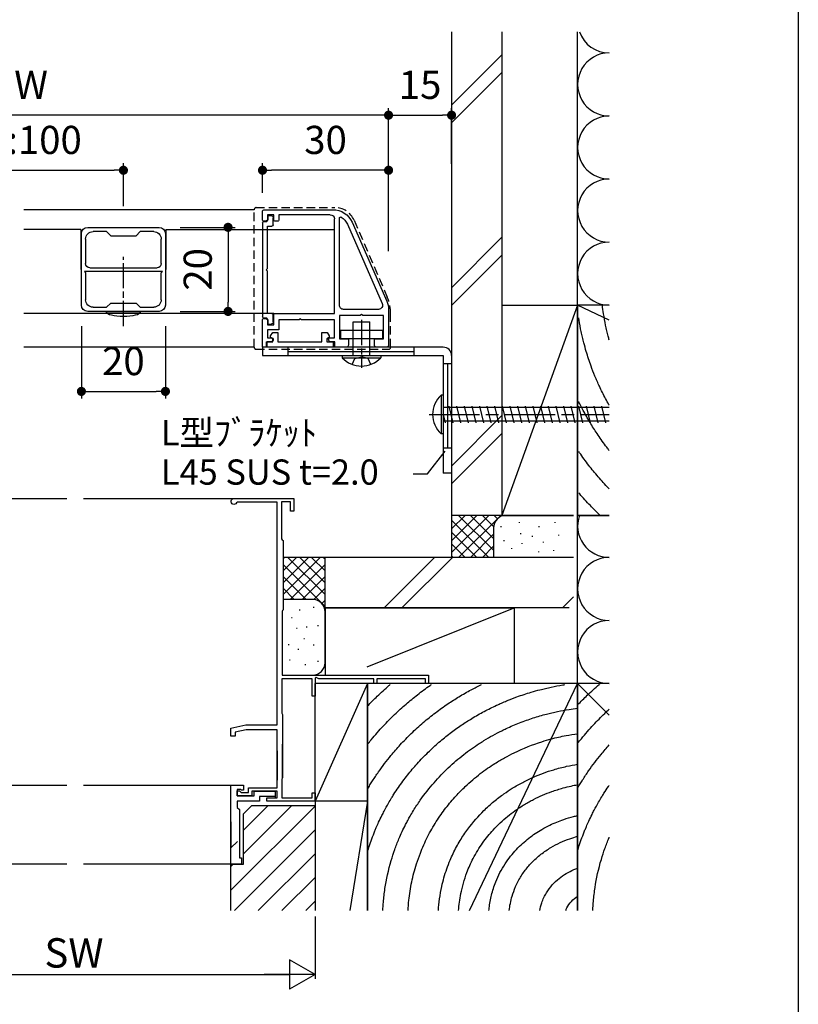
# Model space of a CAD drawing. Units: millimetres. Extents: x 0 to 2720, y 0 to 891.
# Drawn here: x 2535 to 2720, y 413 to 647 of the extents above; entities that cross this region are included whole.
import ezdxf

# ---------------------------------------------------------------- set-up
doc = ezdxf.new("R2010")
doc.units = ezdxf.units.MM
doc.header["$PDMODE"] = 34
doc.header["$PDSIZE"] = -3
for name, pattern in [('ACISOTGL', [3, 2, -1]), ('AM_ISO08W050', [18, 12, -1.5, 3, -1.5]), ('AM_ISO08W050x2', [9, 6, -0.75, 1.5, -0.75])]:
    doc.linetypes.add(name, pattern=pattern)
doc.layers.get('0').update_dxf_attribs({"linetype": 'CONTINUOUS'})
doc.layers.get('Defpoints').update_dxf_attribs({"linetype": 'CONTINUOUS'})
for name, color, linetype in [('5C', 7, 'CONTINUOUS'), ('HIDDEN(中)', 8, 'ACISOTGL'), ('寸法', 143, 'CONTINUOUS'), ('枠', 7, 'CONTINUOUS'), ('細線', 8, 'CONTINUOUS')]:
    doc.layers.add(name, color=color, linetype=linetype)
doc.layers.add('AM_7', color=4, linetype='AM_ISO08W050', lineweight=25)
doc.styles.add('ｺﾞｼｯｸ', font='txt')
doc.dimstyles.new('1：2.5 size6.7', dxfattribs={"dimtxt": 6.7, "dimasz": 2.17, "dimexe": 1.7, "dimexo": 5, "dimgap": 3, "dimtad": 3, "dimdsep": 46, "dimtxsty": 'ｺﾞｼｯｸ', "dimblk": 'DOT', "dimcen": 0, "dimclrd": 143, "dimclre": 143, "dimclrt": 7, "dimadec": 1, "dimazin": 2, "dimtp": 0.1, "dimtm": 0.1, "dimtfac": 0.71, "dimtmove": 0, "dimatfit": 3, "dimldrblk": 'OPEN30', "dimfxl": 0, "dimlwd": -1, "dimlwe": -1, "dimarcsym": 0})

# ---------------------------------------------------------------- blocks, each defined once
blk = doc.blocks.new('_DOT')
at = {"color": 0, "linetype": 'ByBlock'}
blk.add_line((-0.5, 0), (-1, 0), dxfattribs=at)
at = {"color": 0, "linetype": 'ByBlock', "const_width": 0.5}
blk.add_lwpolyline([(-0.25, 0, 1), (0.25, 0, 1)], format="xyb", close=True, dxfattribs=at)
blk = doc.blocks.new('*D129')
at = {"layer": 'Defpoints', "color": 0}
for p in [(2444.91, 624.76), (2444.91, 590.77, 0), (2622.48, 587.44)]:
    blk.add_point(p, dxfattribs=at)
at = {"layer": '寸法', "color": 143}
for p, q in [((2444.91, 595.77), (2444.91, 626.46)), ((2622.48, 592.44), (2622.48, 626.46)), ((2620.31, 624.76), (2447.08, 624.76))]:
    blk.add_line(p, q, dxfattribs=at)
at = {"layer": '寸法', "color": 143, "xscale": 2.169999999999999, "yscale": 2.169999999999999, "zscale": 2.169999999999999, "rotation": 180}
blk.add_blockref('_DOT', (2444.91, 624.76), dxfattribs=at)
at = {"layer": '寸法', "color": 143, "xscale": 2.169999999999999, "yscale": 2.169999999999999, "zscale": 2.169999999999999}
blk.add_blockref('_DOT', (2622.48, 624.76), dxfattribs=at)
at = {"layer": '寸法', "color": 7, "insert": (2533.69, 631.11), "char_height": 6.7, "attachment_point": 5, "style": 'ｺﾞｼｯｸ'}
blk.add_mtext('MW', dxfattribs=at)
blk = doc.blocks.new('_Open30')
at = {"layer": '5C', "color": 0, "lineweight": -2}
for p, q in [((-1, 0.27), (0, 0)), ((0, 0), (-1, -0.27)), ((0, 0), (-1, 0))]:
    blk.add_line(p, q, dxfattribs=at)
blk = doc.blocks.new('*D130')
at = {"layer": 'Defpoints', "color": 0}
for p in [(2592.48, 611.66), (2592.48, 601.28), (2622.48, 587.44)]:
    blk.add_point(p, dxfattribs=at)
at = {"layer": '寸法', "color": 143}
for p, q in [((2592.48, 606.28), (2592.48, 613.36)), ((2620.31, 611.66), (2594.65, 611.66)), ((2622.48, 592.44), (2622.48, 613.36))]:
    blk.add_line(p, q, dxfattribs=at)
at = {"layer": '寸法', "color": 143, "xscale": 2.169999999999999, "yscale": 2.169999999999999, "zscale": 2.169999999999999, "rotation": 180}
blk.add_blockref('_DOT', (2592.48, 611.66), dxfattribs=at)
at = {"layer": '寸法', "color": 143, "xscale": 2.169999999999999, "yscale": 2.169999999999999, "zscale": 2.169999999999999}
blk.add_blockref('_DOT', (2622.48, 611.66), dxfattribs=at)
at = {"layer": '寸法', "color": 7, "insert": (2607.48, 618.01), "char_height": 6.7, "attachment_point": 5, "style": 'ｺﾞｼｯｸ'}
blk.add_mtext('30', dxfattribs=at)
blk = doc.blocks.new('TN枠')
for p, q in [((16.6, 24.7), (0.36, 24.7)), ((1, 23.5), (13.2, 23.5)), ((13.2, 23.5), (13.2, 22.2)), ((14.4, 22.2), (14.4, 23.5)), ((14.4, 23.5), (15.9, 23.5)), ((15.9, 23.5), (15.9, 22.5)), ((17.1, 22.2), (17.1, 24.2)), ((-4.21, 21.72), (-12.48, 2.96)), ((0, 0), (0, 22.5)), ((13.4, 22), (14.2, 22)), ((16.4, 22), (16.9, 22)), ((-12.9, 0.95), (-12.9, -7.5)), ((-12.9, 0.95), (-12.9, -7.5)), ((14.4, 0), (0, 0)), ((-11.7, -6), (-11.7, -0.5)), ((-11.7, -0.5), (-6.75, -0.5)), ((-6.75, -0.5), (-6.45, -0.2)), ((-6.45, -0.2), (-6.15, -0.5)), ((-6.15, -0.5), (-1.2, -0.5)), ((-1.2, -0.5), (-1.2, -6)), ((0, -5.75), (0, -1.5)), ((0, -1.5), (7.8, -1.5)), ((7.8, -1.5), (8.1, -1.2)), ((8.1, -1.2), (8.4, -1.5)), ((8.4, -1.5), (13.2, -1.5)), ((13.2, -1.5), (13.2, -3.9)), ((14.4, -2.7), (14.4, 0)), ((15.9, -1.7), (15.9, -2.7)), ((16.9, -1.2), (16.4, -1.2)), ((17.1, -7.2), (17.1, -1.4)), ((13.2, -3.9), (15.9, -3.9)), ((15.9, -2.7), (14.4, -2.7)), ((15.9, -3.9), (15.9, -5.75)), ((-9.55, -6), (-11.7, -6)), ((-9.55, -7.5), (-9.55, -6)), ((-1.2, -6), (-3.35, -6)), ((-3.35, -6), (-3.35, -7.5)), ((-0.15, -8), (-0.15, -6.7)), ((-0.15, -6.7), (0.85, -6.7)), ((1.05, -5.75), (0, -5.75)), ((1.35, -6.05), (1.35, -6.2)), ((14.55, -6.05), (14.55, -6.2)), ((14.55, -6.2), (14.55, -6.2)), ((15.9, -5.75), (14.85, -5.75)), ((15.05, -6.7), (16.05, -6.7)), ((16.05, -6.7), (16.05, -8)), ((-12.4, -8), (-10.05, -8)), ((-2.85, -8), (-0.15, -8)), ((16.05, -8), (17.1, -8)), ((17.1, -8), (17.1, -7.2))]:
    blk.add_line(p, q)
blk.add_lwpolyline([(-3.12, 21.23), (-11.41, 2.4, 0.541684), (-10.5, 1), (-2.2, 1, 0.414214), (-1.2, 2), (-1.2, 22.66, 0.589761), (-1.66, 22.92, 0.149912)], format="xyb", close=True)
for centre, radius, start, end in [((0.36, 19.7), 5, 90, 156.2251), ((1, 22.5), 1, 90, 180), ((16.6, 24.2), 0.5, 360, 90), ((13.4, 22.2), 0.2, 180, 270), ((14.2, 22.2), 0.2, 270, 0), ((16.4, 22.5), 0.5, 180, 270), ((16.9, 22.2), 0.2, 270, 360), ((-7.9, 0.95), 5, 156.2251, 180), ((16.4, -1.7), 0.5, 90, 180), ((16.9, -1.4), 0.2, 0, 90), ((0.85, -6.2), 0.5, 270, 0), ((1.05, -6.05), 0.3, 0, 90), ((14.85, -6.05), 0.3, 90, 180), ((15.05, -6.2), 0.5, 180, 270), ((-12.4, -7.5), 0.5, 180, 270), ((-10.05, -7.5), 0.5, 270, 0), ((-2.85, -7.5), 0.5, 180, 270)]:
    blk.add_arc(centre, radius, start, end)
blk = doc.blocks.new('TN枠Sカバー')
for p, q in [((-12.4, 2.55), (-10.7, 2.55)), ((10.7, 2.55), (12.4, 2.55)), ((-12.9, 1.25), (-12.9, 2.05)), ((-11.9, 1.25), (-12.9, 1.25)), ((-11.4, 0.2), (-11.4, 0.75)), ((11.2, 0), (-11.2, 0)), ((-10.4, 2.25), (-10.4, 1.2)), ((-10.4, 1.2), (-0.3, 1.2)), ((-0.3, 1.2), (0, 0.9)), ((0, 0.9), (0.3, 1.2)), ((0.3, 1.2), (10.4, 1.2)), ((10.4, 1.2), (10.4, 2.25)), ((11.4, 0.75), (11.4, 0.2)), ((12.9, 1.25), (11.9, 1.25)), ((12.9, 1.4), (12.9, 2.05)), ((12.9, 2.05), (12.9, 1.25))]:
    blk.add_line(p, q)
for centre, radius, start, end in [((-12.4, 2.05), 0.5, 90, 180), ((-10.7, 2.25), 0.3, 0, 90), ((10.7, 2.25), 0.3, 90, 180), ((12.4, 2.05), 0.5, 360, 90), ((-11.9, 0.75), 0.5, 0, 90), ((-11.2, 0.2), 0.2, 180, 270), ((11.2, 0.2), 0.2, 270, 0), ((11.9, 0.75), 0.5, 90, 180)]:
    blk.add_arc(centre, radius, start, end)
blk = doc.blocks.new('TN枠Pカバー')
blk.add_lwpolyline([(6.4, 1.3), (6.4, 1.99), (6.85, 2.25, 0.414214), (6.96, 2.66), (6.47, 3.5), (5.21, 3.5), (5.21, 1.3), (-5.21, 1.3), (-5.21, 3.5), (-6.47, 3.5), (-6.96, 2.66, 0.414214), (-6.85, 2.25), (-6.4, 1.99), (-6.4, 1.3), (-7.95, 1.3), (-7.95, 0), (7.95, 0), (7.95, 1.3)], format="xyb", close=True)
blk = doc.blocks.new('TN枠+S+P')
for name, p in [('TN枠', (0, 0)), ('TN枠Pカバー', (8.2, -8))]:
    blk.add_blockref(name, p)
at = {"rotation": 90}
blk.add_blockref('TN枠Sカバー', (17.1, 10.4), dxfattribs=at)
blk = doc.blocks.new('M4×8 防犯ネジ')
for p, q in [((-2, 8), (2, 8)), ((-2, 0), (-2, 8)), ((2, 0), (2, 8)), ((-4.6, 0), (4.6, 0)), ((-4.6, 0), (-4.6, -0.5)), ((4.6, 0), (4.6, -0.5)), ((-4.6, -0.5), (4.6, -0.5))]:
    blk.add_line(p, q)
blk.add_arc((0, 3.79), 6.29, 223.0029, 316.9971)
at = {"layer": 'AM_7', "linetype": 'AM_ISO08W050x2'}
blk.add_line((0, 8.47), (0, -2.94), dxfattribs=at)
at = {"layer": '細線'}
for p, q in [((-2.2, -2.1), (-1.59, -0.68)), ((-1.59, -0.68), (0, -0.26)), ((1.59, -0.68), (0, -0.26)), ((2.2, -2.1), (1.59, -0.68))]:
    blk.add_line(p, q, dxfattribs=at)
blk = doc.blocks.new('*D133')
at = {"layer": 'Defpoints', "color": 0}
for p in [(2637.48, 624.76), (2637.48, 608.15), (2622.48, 587.44)]:
    blk.add_point(p, dxfattribs=at)
at = {"layer": '寸法', "color": 143}
for p, q in [((2622.48, 592.44), (2622.48, 626.46)), ((2637.48, 613.15), (2637.48, 626.46)), ((2624.65, 624.76), (2635.31, 624.76))]:
    blk.add_line(p, q, dxfattribs=at)
at = {"layer": '寸法', "color": 143, "xscale": 2.169999999999999, "yscale": 2.169999999999999, "zscale": 2.169999999999999, "rotation": 180}
blk.add_blockref('_DOT', (2622.48, 624.76), dxfattribs=at)
at = {"layer": '寸法', "color": 143, "xscale": 2.169999999999999, "yscale": 2.169999999999999, "zscale": 2.169999999999999}
blk.add_blockref('_DOT', (2637.48, 624.76), dxfattribs=at)
at = {"layer": '寸法', "color": 7, "insert": (2629.98, 631.11), "char_height": 6.7, "attachment_point": 5, "style": 'ｺﾞｼｯｸ'}
blk.add_mtext('15', dxfattribs=at)
blk = doc.blocks.new('*D164')
at = {"layer": 'Defpoints', "color": 0}
for p in [(2549.38, 579.58), (2569.38, 579.58), (2569.38, 559.05)]:
    blk.add_point(p, dxfattribs=at)
at = {"layer": '寸法', "color": 143}
for p, q in [((2549.38, 574.58), (2549.38, 557.35)), ((2569.38, 574.58), (2569.38, 557.35)), ((2551.55, 559.05), (2567.21, 559.05))]:
    blk.add_line(p, q, dxfattribs=at)
at = {"layer": '寸法', "color": 143, "xscale": 2.169999999999999, "yscale": 2.169999999999999, "zscale": 2.169999999999999, "rotation": 180}
blk.add_blockref('_DOT', (2549.38, 559.05), dxfattribs=at)
at = {"layer": '寸法', "color": 143, "xscale": 2.169999999999999, "yscale": 2.169999999999999, "zscale": 2.169999999999999}
blk.add_blockref('_DOT', (2569.38, 559.05), dxfattribs=at)
at = {"layer": '寸法', "color": 7, "insert": (2559.38, 565.4), "char_height": 6.7, "attachment_point": 5, "style": 'ｺﾞｼｯｸ'}
blk.add_mtext('20', dxfattribs=at)
blk = doc.blocks.new('*D156')
at = {"layer": 'Defpoints', "color": 0}
for p in [(2559.38, 611.66), (2508, 598.08), (2559.38, 598.08)]:
    blk.add_point(p, dxfattribs=at)
at = {"layer": '寸法', "color": 143}
for p, q in [((2508, 603.08), (2508, 613.36)), ((2510.17, 611.66), (2557.21, 611.66)), ((2559.38, 603.08), (2559.38, 613.36))]:
    blk.add_line(p, q, dxfattribs=at)
at = {"layer": '寸法', "color": 143, "xscale": 2.169999999999999, "yscale": 2.169999999999999, "zscale": 2.169999999999999, "rotation": 180}
blk.add_blockref('_DOT', (2508, 611.66), dxfattribs=at)
at = {"layer": '寸法', "color": 143, "xscale": 2.169999999999999, "yscale": 2.169999999999999, "zscale": 2.169999999999999}
blk.add_blockref('_DOT', (2559.38, 611.66), dxfattribs=at)
at = {"layer": '寸法', "color": 7, "insert": (2533.69, 618.01), "char_height": 6.7, "attachment_point": 5, "style": 'ｺﾞｼｯｸ'}
blk.add_mtext('WP:100', dxfattribs=at)
blk = doc.blocks.new('20角DH 新')
for p, q in [((8.5, 20), (-8.5, 20)), ((-7.2, 19), (-4, 19)), ((-3, 18), (-4, 19)), ((4, 19), (3, 18)), ((4, 19), (7.2, 19)), ((-10, 18.5), (-10, 1.5)), ((-9, 10.8), (-9, 17.2)), ((-3, 18), (3, 18)), ((9, 17.2), (9, 10.8)), ((10, 1.5), (10, 18.5)), ((-9.3, 10.5), (-9, 10.8)), ((9.3, 10.5), (-9.3, 10.5)), ((-8, 9.6), (8, 9.6)), ((9, 10.8), (9.3, 10.5)), ((-9, 2.8), (-9, 8.6)), ((9, 8.6), (9, 2.8)), ((-8.5, 0), (8.5, 0)), ((-4, 1), (-7.2, 1)), ((-3, 2), (-4, 1)), ((-3, 2), (3, 2)), ((4, 1), (3, 2)), ((7.2, 1), (4, 1))]:
    blk.add_line(p, q)
for centre, radius, start, end in [((-8.5, 18.5), 1.5, 90, 180), ((-7.2, 17.2), 1.8, 90, 180), ((7.2, 17.2), 1.8, 0, 90), ((8.5, 18.5), 1.5, 0, 90), ((-8, 8.6), 1, 90, 180), ((8, 8.6), 1, 360, 90), ((-7.2, 2.8), 1.8, 180, 270), ((7.2, 2.8), 1.8, 270, 0), ((-8.5, 1.5), 1.5, 180, 270), ((8.5, 1.5), 1.5, 270, 0)]:
    blk.add_arc(centre, radius, start, end)
blk = doc.blocks.new('*D121')
at = {"layer": 'Defpoints', "color": 0}
for p in [(2567.88, 598.08), (2567.88, 578.08), (2584.28, 578.08)]:
    blk.add_point(p, dxfattribs=at)
at = {"layer": '寸法', "color": 143}
for p, q in [((2572.88, 598.08), (2585.98, 598.08)), ((2584.28, 595.91), (2584.28, 580.25)), ((2572.88, 578.08), (2585.98, 578.08))]:
    blk.add_line(p, q, dxfattribs=at)
at = {"layer": '寸法', "color": 143, "xscale": 2.169999999999999, "yscale": 2.169999999999999, "zscale": 2.169999999999999}
for p, rotation in [((2584.28, 598.08), 90), ((2584.28, 578.08), 270)]:
    blk.add_blockref('_DOT', p, dxfattribs=dict(at, rotation=rotation))
at = {"layer": '寸法', "color": 7, "insert": (2577.93, 588.08), "char_height": 6.7, "attachment_point": 5, "rotation": 90, "style": 'ｺﾞｼｯｸ'}
blk.add_mtext('20', dxfattribs=at)

msp = doc.modelspace()

# ---------------------------------------------------------------- linework, layer by layer
at = {"color": 0, "linetype": 'Continuous', "ltscale": 1.5}
for p, q in [((2637.476, 644.612), (2637.476, 529.576)), ((2666.476, 519.577), (2607.376, 519.577)), ((2667.476, 489.577), (2617.476, 489.577)), ((2667.476, 435.56), (2667.476, 489.577)), ((2667.476, 489.577), (2667.476, 435.56)), ((2675, 489.577), (2667.476, 489.577))]:
    msp.add_line(p, q, dxfattribs=at)
for p, q in [((2555.382, 577.871), (2555.382, 578.077)), ((2563.382, 577.864), (2563.382, 578.077)), ((2621.026, 573.577), (2611.026, 573.577)), ((2611.026, 573.577), (2611.026, 571.577)), ((2621.026, 571.577), (2611.026, 571.577)), ((2621.026, 573.577), (2621.026, 571.577)), ((2635.476, 569.577), (2592.476, 569.577)), ((2592.476, 569.577), (2592.476, 567.577)), ((2592.476, 567.577), (2635.476, 567.577)), ((2635.476, 567.577), (2635.476, 539.577)), ((2637.476, 567.577), (2637.476, 539.577)), ((2634.976, 558.177), (2634.976, 548.977)), ((2635.476, 558.177), (2634.976, 558.177)), ((2635.476, 558.177), (2635.476, 548.977)), ((2635.476, 548.977), (2634.976, 548.977)), ((2631.758, 539.474), (2635.961, 544.857)), ((2628.334, 539.474), (2631.758, 539.474)), ((2637.476, 539.577), (2635.476, 539.577)), ((2604.976, 434.163), (2604.976, 419.361)), ((2604.976, 420.361), (2598.914, 423.861)), ((2598.914, 423.861), (2598.914, 416.861)), ((2496.906, 420.361, 0), (2598.914, 420.361)), ((2604.976, 420.361), (2592.852, 420.361)), ((2604.976, 420.361), (2598.914, 416.861))]:
    msp.add_line(p, q)
at = {"linetype": 'Continuous', "ltscale": 1.5}
for p, q in [((2667.476, 529.576), (2667.476, 574.576)), ((2597.676, 491.577), (2604.376, 491.577)), ((2595.976, 473.577), (2595.976, 466.577)), ((2597.276, 467.201), (2597.276, 475.153)), ((2595.476, 463.977), (2595.476, 462.377)), ((2584.976, 456.677), (2584.976, 450.477))]:
    msp.add_line(p, q, dxfattribs=at)
at = {"color": 0, "linetype": 'ByBlock', "ltscale": 0.5}
for p, q in [((2587.976, 458.577), (2589.976, 460.577)), ((2589.976, 460.577), (2604.976, 460.577)), ((2604.976, 460.577), (2604.976, 435.56)), ((2587.976, 446.577), (2587.976, 458.577)), ((2584.976, 435.56), (2584.976, 446.577)), ((2584.976, 446.577), (2587.976, 446.577))]:
    msp.add_line(p, q, dxfattribs=at)
msp.add_lwpolyline([(2090, 891), (2720, 891), (2720, 0), (2090, 0)])
at = {"color": 0, "linetype": 'ByBlock', "ltscale": 0.5, "elevation": 0}
msp.add_lwpolyline([(2595.976, 479.777), (2595.976, 532.677), (2586.542, 532.677), (2586.282, 532.527, -1.7320506), (2585.676, 533.577), (2599.976, 533.577), (2599.976, 530.577), (2599.176, 530.577), (2599.176, 532.777), (2596.976, 532.777), (2596.976, 523.977), (2597.176, 523.777), (2597.376, 523.577), (2597.376, 507.077), (2597.276, 506.904), (2597.176, 506.73), (2597.176, 491.577), (2631.976, 491.577), (2631.976, 489.577), (2631.276, 489.577), (2631.276, 490.677), (2619.676, 490.677), (2619.676, 489.577), (2618.976, 489.577), (2618.976, 490.677), (2605.876, 490.677), (2605.276, 491.023), (2604.976, 490.85), (2604.976, 486.577), (2604.276, 486.577), (2604.276, 490.677), (2597.076, 490.677), (2597.076, 482.523), (2597.176, 482.35), (2597.276, 482.177), (2597.276, 467.177), (2597.176, 467.004), (2597.076, 466.83), (2597.076, 462.377), (2604.276, 462.377), (2604.276, 463.577), (2604.976, 463.577), (2604.976, 461.577), (2593.476, 461.577), (2593.476, 462.377), (2595.976, 462.377), (2595.976, 463.977), (2589.976, 463.977), (2589.976, 462.877), (2586.476, 462.877), (2586.476, 464.077), (2586.976, 464.077), (2587.376, 463.677), (2589.176, 463.677), (2589.176, 464.777), (2595.976, 464.777), (2595.976, 478.577), (2588.611, 478.577), (2585.976, 477.975), (2585.976, 477.077), (2584.976, 477.077), (2584.976, 478.977), (2588.476, 479.777)], format="xyb", close=True, dxfattribs=at)
msp.add_lwpolyline([(2584.976, 446.577), (2584.976, 465.377), (2587.976, 465.377), (2587.976, 464.177), (2587.476, 464.177), (2587.276, 464.377), (2586.476, 464.377), (2586.476, 462.877), (2590.476, 462.877), (2590.476, 463.977), (2595.476, 463.977), (2595.476, 462.677), (2591.776, 462.677), (2591.776, 461.577), (2586.476, 461.577), (2586.476, 460.077), (2586.976, 459.577), (2586.976, 448.077), (2587.476, 448.077), (2587.476, 446.577)], close=True, dxfattribs=at)
for centre, radius, start, end in [((2635.476, 567.577), 2, 0, 90), ((2639.266, 553.577), 6.29, 133.00287, 226.99713)]:
    msp.add_arc(centre, radius, start, end)
at = {"layer": 'AM_7', "linetype": 'AM_ISO08W050x2'}
msp.add_line((2559.382, 574.575), (2559.382, 591.077), dxfattribs=at)
at = {"layer": 'AM_7'}
msp.add_line((2632.14, 553.577), (2675, 553.577), dxfattribs=at)
at = {"layer": 'HIDDEN(中)'}
for p, q in [((2590.476, 569.577), (2590.476, 602.277)), ((2590.976, 602.777), (2609.686, 602.777)), ((2614.278, 599.756), (2622.159, 581.472)), ((2622.976, 569.577), (2622.976, 577.513)), ((2590.976, 569.077), (2622.476, 569.077))]:
    msp.add_line(p, q, dxfattribs=at)
for centre, radius, start, end in [((2590.976, 602.277), 0.5, 90, 180), ((2609.686, 597.777), 5, 23.31771, 90), ((2612.976, 577.513), 10, 0, 23.31771), ((2590.976, 569.577), 0.5, 180, 270), ((2622.476, 569.577), 0.5, 270, 0)]:
    msp.add_arc(centre, radius, start, end, dxfattribs=at)
at = {"layer": '枠'}
msp.add_line((2555.382, 578.077), (2563.382, 578.077), dxfattribs=at)
at = {"layer": '枠', "extrusion": (0, 0, -1)}
msp.add_ellipse((2559.382, 577.871), major_axis=(-4, 0), ratio=0.2521172, start_param=3.1415927, end_param=6.2831853, dxfattribs=at)
at = {"layer": '細線'}
for p, q in [((2649.476, 644.612), (2649.476, 529.576)), ((2667.476, 489.577), (2667.476, 644.612)), ((2637.476, 627.149), (2649.476, 639.149)), ((2637.476, 622.906), (2649.476, 634.906)), ((2590.476, 602.277), (2535.691, 602.277)), ((2549.282, 597.577), (2535.691, 597.577)), ((2549.282, 597.577), (2549.282, 588.077)), ((2569.482, 597.577), (2569.482, 588.077)), ((2569.482, 597.577), (2609.576, 597.577)), ((2637.476, 583.714), (2649.476, 595.714)), ((2637.476, 579.472), (2649.476, 591.472)), ((2549.382, 588.077), (2549.282, 588.077)), ((2569.382, 588.077), (2569.482, 588.077)), ((2667.476, 579.576), (2649.476, 529.576)), ((2649.476, 579.576), (2667.476, 579.576)), ((2675, 579.576), (2667.476, 579.576)), ((2675, 575.993), (2667.476, 579.576)), ((2667.476, 579.576), (2667.476, 529.576)), ((2595.176, 577.577), (2535.691, 577.577)), ((2649.476, 574.576), (2649.476, 529.576)), ((2590.476, 569.577), (2535.691, 569.577)), ((2598.476, 569.577), (2598.476, 567.577)), ((2628.476, 569.577), (2628.476, 567.577)), ((2598.476, 568.577), (2628.476, 568.577)), ((2637.476, 565.577), (2635.476, 565.577)), ((2636.476, 565.577), (2636.476, 545.577)), ((2675, 555.198), (2635.476, 555.198)), ((2636.817, 555.577), (2637.77, 551.577)), ((2638.634, 555.577), (2639.588, 551.577)), ((2640.452, 555.577), (2641.406, 551.577)), ((2642.269, 555.577), (2643.223, 551.577)), ((2644.087, 555.577), (2645.041, 551.577)), ((2645.905, 555.577), (2646.858, 551.577)), ((2647.722, 555.577), (2648.676, 551.577)), ((2649.54, 555.577), (2650.493, 551.577)), ((2651.357, 555.577), (2652.311, 551.577)), ((2653.175, 555.577), (2654.129, 551.577)), ((2654.993, 555.577), (2655.946, 551.577)), ((2656.81, 555.577), (2657.764, 551.577)), ((2658.628, 555.577), (2659.581, 551.577)), ((2660.445, 555.577), (2661.399, 551.577)), ((2662.263, 555.577), (2663.217, 551.577)), ((2664.081, 555.577), (2665.034, 551.577)), ((2665.898, 555.577), (2666.852, 551.577)), ((2667.716, 555.577), (2668.669, 551.577)), ((2669.533, 555.577), (2670.487, 551.577)), ((2671.351, 555.577), (2672.305, 551.577)), ((2673.168, 555.577), (2674.122, 551.577)), ((2635.476, 553.577), (2635.953, 551.577)), ((2637.476, 541.288), (2649.476, 553.288)), ((2675, 551.956), (2635.476, 551.956)), ((2637.476, 537.045), (2649.476, 549.045)), ((2637.476, 545.577), (2635.476, 545.577)), ((2509.206, 533.577, 0), (2545.91, 533.577, 0)), ((2549.91, 533.577, 0), (2585.639, 533.577, 0)), ((2649.476, 529.576), (2637.476, 529.576)), ((2650.476, 529.576), (2637.476, 529.576)), ((2637.476, 529.576), (2637.476, 519.576)), ((2637.476, 520.718), (2646.334, 529.576)), ((2637.476, 523.547), (2643.505, 529.576)), ((2637.476, 526.375), (2640.677, 529.576)), ((2639.162, 519.576), (2649.162, 529.576)), ((2647.476, 521.263), (2639.162, 529.576)), ((2647.476, 524.091), (2641.991, 529.576)), ((2647.494, 526.902), (2644.819, 529.576)), ((2648.442, 528.782), (2647.647, 529.576)), ((2649.476, 529.576), (2666.476, 529.576)), ((2666.476, 529.576), (2650.476, 529.576)), ((2667.476, 529.576), (2675, 529.576)), ((2675, 529.576), (2667.476, 529.576)), ((2646.334, 519.576), (2637.476, 528.434)), ((2653.643, 527.773), (2653.643, 527.973)), ((2662.158, 527.773), (2662.158, 527.973)), ((2643.505, 519.576), (2637.476, 525.606)), ((2641.991, 519.576), (2647.476, 525.062)), ((2647.476, 526.576), (2647.476, 519.576)), ((2649.304, 526.771), (2649.304, 526.971)), ((2653.977, 525.102), (2653.977, 525.302)), ((2656.77, 524.499), (2656.77, 524.699)), ((2658.317, 526.771), (2658.317, 526.971)), ((2662.99, 524.768), (2662.99, 524.968)), ((2640.677, 519.576), (2637.476, 522.777)), ((2649.971, 523.433), (2649.971, 523.633)), ((2654.311, 522.766), (2654.311, 522.966)), ((2659.318, 523.099), (2659.318, 523.299)), ((2644.819, 519.576), (2647.476, 522.233)), ((2651.802, 521.577), (2651.802, 521.777)), ((2658.231, 520.793), (2658.231, 520.993)), ((2661.825, 521.097), (2661.825, 521.297)), ((2607.376, 519.577), (2597.376, 519.577)), ((2597.376, 513.547), (2603.405, 519.577)), ((2597.376, 510.719), (2606.234, 519.577)), ((2597.376, 516.376), (2600.577, 519.577)), ((2597.376, 519.204), (2597.749, 519.577)), ((2597.376, 517.891), (2607.376, 507.891)), ((2598.518, 519.577), (2607.376, 510.719)), ((2599.062, 509.577), (2607.376, 517.891)), ((2601.346, 519.577), (2607.376, 513.547)), ((2604.175, 519.577), (2607.376, 516.376)), ((2607.003, 519.577), (2607.376, 519.204)), ((2607.376, 507.577), (2607.376, 519.577)), ((2607.376, 506.577), (2607.376, 519.577)), ((2621.418, 507.577), (2633.418, 519.577)), ((2637.661, 519.577), (2625.661, 507.577)), ((2637.849, 519.576), (2637.476, 519.949)), ((2597.376, 515.062), (2602.861, 509.577)), ((2601.891, 509.577), (2607.376, 515.062)), ((2597.376, 512.234), (2600.05, 509.559)), ((2604.701, 509.559), (2607.376, 512.234)), ((2604.376, 509.577), (2597.376, 509.577)), ((2606.581, 508.611), (2607.376, 509.405)), ((2663.844, 507.577), (2666.476, 510.208)), ((2601.233, 507.081), (2601.433, 507.081)), ((2604.571, 507.749), (2604.771, 507.749)), ((2665.476, 507.577), (2607.376, 507.577)), ((2607.376, 507.577), (2652.376, 507.577)), ((2607.376, 507.577), (2607.376, 491.577)), ((2607.376, 494.577), (2607.376, 506.577)), ((2617.376, 493.577), (2652.376, 507.577)), ((2652.376, 507.577), (2652.376, 489.577)), ((2599.377, 505.251), (2599.577, 505.251)), ((2600.565, 502.742), (2600.765, 502.742)), ((2602.902, 503.076), (2603.102, 503.076)), ((2605.572, 503.41), (2605.772, 503.41)), ((2602.299, 500.283), (2602.499, 500.283)), ((2598.592, 498.822), (2598.792, 498.822)), ((2600.899, 497.735), (2601.099, 497.735)), ((2604.571, 498.736), (2604.771, 498.736)), ((2598.896, 495.228), (2599.096, 495.228)), ((2605.572, 494.894), (2605.772, 494.894)), ((2602.568, 494.063), (2602.768, 494.063)), ((2617.476, 489.577), (2604.976, 489.577)), ((2617.476, 489.577), (2604.976, 461.577)), ((2604.976, 461.577), (2604.976, 489.577)), ((2652.376, 489.577), (2607.376, 489.577)), ((2617.476, 489.577), (2617.476, 435.56)), ((2617.476, 461.577), (2617.476, 489.577)), ((2641.754, 435.56), (2667.476, 489.577)), ((2667.476, 489.577), (2675, 482.053)), ((2498.906, 465.377, 0), (2545.91, 465.377, 0)), ((2549.91, 465.377, 0), (2584.976, 465.377)), ((2604.976, 461.577), (2604.976, 435.56)), ((2617.476, 461.577), (2604.976, 461.577)), ((2617.476, 461.577), (2604.976, 461.577)), ((2617.476, 461.577), (2613.252, 435.56)), ((2617.476, 435.56), (2617.476, 461.577)), ((2584.976, 440.4), (2604.976, 460.4)), ((2587.976, 454.714), (2593.839, 460.577)), ((2587.976, 449.057), (2599.496, 460.577)), ((2585.793, 435.56), (2604.976, 454.744)), ((2584.976, 450.477), (2586.526, 452.027)), ((2591.449, 435.56), (2604.976, 449.087)), ((2545.91, 446.577, 0), (2507.406, 446.577, 0)), ((2584.976, 446.577, 0), (2549.91, 446.577, 0)), ((2584.976, 446.057), (2585.496, 446.577)), ((2597.106, 435.56), (2604.976, 443.43)), ((2602.763, 435.56), (2604.976, 437.773))]:
    msp.add_line(p, q, dxfattribs=at)
for centre, radius, start, end in [((2674.976, 647.077), 7.5, 199.18375, 270.18386), ((2674.976, 632.077), 7.5, 89.81614, 270.18386), ((2674.976, 617.077), 7.5, 89.81614, 270.18386), ((2674.976, 602.077), 7.5, 89.81614, 270.18386), ((2674.976, 587.077), 7.5, 89.81614, 270.18386), ((2650.476, 526.576), 3, 90, 180), ((2674.976, 527.077), 7.5, 160.53331, 270.18386), ((2674.976, 512.077), 7.5, 89.81614, 270.18386), ((2604.376, 506.577), 3, 0, 90), ((2674.976, 497.077), 7.5, 89.81614, 270.18386), ((2604.376, 494.577), 3, 270, 0)]:
    msp.add_arc(centre, radius, start, end, dxfattribs=at)
for points, knots in [([(2675, 571.253), (2674.916, 571.557), (2674.835, 571.86), (2674.643, 572.6), (2674.536, 573.035), (2674.33, 573.919), (2674.232, 574.364), (2673.953, 575.707), (2673.788, 576.614), (2673.54, 578.209), (2673.447, 578.89), (2673.367, 579.576)], [42.3252619, 42.3252619, 42.3252619, 42.3252619, 42.4872639, 42.4872639, 42.7213626, 42.7213626, 42.9554612, 42.9554612, 43.4236585, 43.4236585, 43.7683233, 43.7683233, 43.7683233, 43.7683233]), ([(2675, 555.743), (2674.979, 555.78), (2674.958, 555.816), (2674.657, 556.347), (2674.384, 556.842), (2673.596, 558.325), (2673.11, 559.308), (2672.571, 560.469), (2672.478, 560.672), (2672.297, 561.074), (2672.208, 561.275), (2671.944, 561.878), (2671.773, 562.281), (2671.276, 563.487), (2670.965, 564.292), (2670.254, 566.25), (2669.877, 567.396), (2669.33, 569.235), (2669.138, 569.926), (2668.845, 571.056), (2668.736, 571.494), (2668.526, 572.385), (2668.425, 572.833), (2668.137, 574.186), (2667.964, 575.099), (2667.783, 576.193), (2667.756, 576.362), (2667.729, 576.532)], [40.1119367, 40.1119367, 40.1119367, 40.1119367, 40.1291836, 40.1291836, 40.3633367, 40.3633367, 40.8316427, 40.8316427, 40.9273941, 40.9273941, 41.0231455, 41.0231455, 41.2146483, 41.2146483, 41.5976538, 41.5976538, 42.1473845, 42.1473845, 42.4800885, 42.4800885, 42.6934392, 42.6934392, 42.90679, 42.90679, 43.3334915, 43.3334915, 43.4116414, 43.4116414, 43.4116414, 43.4116414]), ([(2675, 545.004), (2674.804, 545.255), (2674.61, 545.506), (2673.68, 546.732), (2672.985, 547.706), (2671.736, 549.56), (2671.174, 550.441), (2670.345, 551.81), (2670.062, 552.292), (2669.506, 553.265), (2669.235, 553.753), (2668.535, 555.056), (2668.12, 555.87), (2667.729, 556.674)], [39.0250978, 39.0250978, 39.0250978, 39.0250978, 39.1295786, 39.1295786, 39.5347195, 39.5347195, 39.9041022, 39.9041022, 40.113604, 40.113604, 40.3231057, 40.3231057, 40.674321, 40.674321, 40.674321, 40.674321]), ([(2675, 535.871), (2674.948, 535.925), (2674.896, 535.979), (2673.98, 536.934), (2673.169, 537.829), (2671.61, 539.637), (2670.865, 540.547), (2669.372, 542.467), (2668.634, 543.472), (2667.868, 544.575), (2667.798, 544.675), (2667.729, 544.775)], [38.3286725, 38.3286725, 38.3286725, 38.3286725, 38.3493987, 38.3493987, 38.6970712, 38.6970712, 39.0447438, 39.0447438, 39.4267401, 39.4267401, 39.4650164, 39.4650164, 39.4650164, 39.4650164]), ([(2672.821, 529.576), (2672.018, 530.343), (2671.247, 531.115), (2669.619, 532.814), (2668.779, 533.738), (2667.889, 534.763), (2667.809, 534.856), (2667.729, 534.95)], [38.07742328, 38.07742328, 38.07742328, 38.07742328, 38.34964153, 38.34964153, 38.68009949, 38.68009949, 38.71305173, 38.71305173, 38.71305173, 38.71305173]), ([(2667.476, 484.485), (2668.243, 485.288), (2669.015, 486.059), (2670.713, 487.687), (2671.637, 488.528), (2672.663, 489.417), (2672.756, 489.497), (2672.849, 489.577)], [38.07742328, 38.07742328, 38.07742328, 38.07742328, 38.34964153, 38.34964153, 38.68009949, 38.68009949, 38.71305173, 38.71305173, 38.71305173, 38.71305173]), ([(2617.476, 484.232), (2618.243, 485.035), (2619.015, 485.806), (2620.713, 487.434), (2621.637, 488.274), (2622.663, 489.163), (2622.756, 489.244), (2622.849, 489.324)], [38.07742328, 38.07742328, 38.07742328, 38.07742328, 38.34964153, 38.34964153, 38.68009949, 38.68009949, 38.71305173, 38.71305173, 38.71305173, 38.71305173]), ([(2617.476, 475.085), (2617.771, 475.461), (2618.068, 475.831), (2619.307, 477.342), (2620.263, 478.432), (2622.123, 480.427), (2623.03, 481.344), (2624.834, 483.072), (2625.728, 483.884), (2627.536, 485.443), (2628.447, 486.188), (2630.366, 487.681), (2631.372, 488.419), (2632.474, 489.185), (2632.574, 489.255), (2632.675, 489.324)], [37.5104528, 37.5104528, 37.5104528, 37.5104528, 37.6289453, 37.6289453, 38.0017261, 38.0017261, 38.3493987, 38.3493987, 38.6970712, 38.6970712, 39.0447438, 39.0447438, 39.4267401, 39.4267401, 39.4650164, 39.4650164, 39.4650164, 39.4650164]), ([(2617.476, 464.449), (2617.669, 464.779), (2617.865, 465.106), (2618.264, 465.76), (2618.468, 466.088), (2619.135, 467.134), (2619.607, 467.842), (2621.047, 469.909), (2622.034, 471.208), (2623.775, 473.327), (2624.517, 474.179), (2626.127, 475.935), (2627, 476.829), (2628.83, 478.6), (2629.782, 479.463), (2631.71, 481.112), (2632.683, 481.894), (2634.632, 483.372), (2635.606, 484.067), (2637.46, 485.317), (2638.34, 485.878), (2639.71, 486.708), (2640.191, 486.991), (2641.165, 487.547), (2641.653, 487.817), (2642.955, 488.518), (2643.769, 488.933), (2644.573, 489.324)], [36.7845813, 36.7845813, 36.7845813, 36.7845813, 36.8799023, 36.8799023, 36.9762254, 36.9762254, 37.195572, 37.195572, 37.6342653, 37.6342653, 37.9521904, 37.9521904, 38.3192966, 38.3192966, 38.7244376, 38.7244376, 39.1295786, 39.1295786, 39.5347195, 39.5347195, 39.9041022, 39.9041022, 40.113604, 40.113604, 40.3231057, 40.3231057, 40.674321, 40.674321, 40.674321, 40.674321]), ([(2617.476, 449.561), (2617.601, 449.975), (2617.733, 450.39), (2618.272, 452.028), (2618.724, 453.26), (2619.341, 454.763), (2619.452, 455.03), (2619.745, 455.712), (2619.933, 456.137), (2620.377, 457.105), (2620.637, 457.649), (2621.073, 458.523), (2621.243, 458.855), (2621.766, 459.852), (2622.119, 460.493), (2622.72, 461.535), (2622.962, 461.941), (2623.388, 462.638), (2623.57, 462.93), (2624.099, 463.759), (2624.451, 464.291), (2625.523, 465.851), (2626.256, 466.842), (2627.752, 468.736), (2628.515, 469.638), (2630.143, 471.452), (2631.012, 472.354), (2632.748, 474.048), (2633.61, 474.836), (2635.353, 476.338), (2636.233, 477.05), (2637.997, 478.399), (2638.88, 479.034), (2640.599, 480.201), (2641.435, 480.737), (2642.768, 481.546), (2643.258, 481.834), (2644.247, 482.396), (2644.742, 482.668), (2646.224, 483.456), (2647.208, 483.943), (2648.368, 484.481), (2648.572, 484.575), (2648.974, 484.756), (2649.175, 484.845), (2649.778, 485.109), (2650.18, 485.28), (2651.387, 485.777), (2652.192, 486.088), (2654.15, 486.799), (2655.296, 487.176), (2657.134, 487.723), (2657.826, 487.915), (2658.955, 488.208), (2659.393, 488.317), (2660.284, 488.527), (2660.733, 488.628), (2662.086, 488.916), (2662.999, 489.089), (2664.092, 489.27), (2664.262, 489.297), (2664.432, 489.324)], [35.5919837, 35.5919837, 35.5919837, 35.5919837, 35.7173381, 35.7173381, 36.0858924, 36.0858924, 36.1653186, 36.1653186, 36.2887085, 36.2887085, 36.4524107, 36.4524107, 36.5526488, 36.5526488, 36.7531248, 36.7531248, 36.8841141, 36.8841141, 36.9795896, 36.9795896, 37.1615004, 37.1615004, 37.5253219, 37.5253219, 37.8891435, 37.8891435, 38.2940457, 38.2940457, 38.6989478, 38.6989478, 39.1038499, 39.1038499, 39.5087521, 39.5087521, 39.8950306, 39.8950306, 40.1291836, 40.1291836, 40.3633367, 40.3633367, 40.8316427, 40.8316427, 40.9273941, 40.9273941, 41.0231455, 41.0231455, 41.2146483, 41.2146483, 41.5976538, 41.5976538, 42.1473845, 42.1473845, 42.4800885, 42.4800885, 42.6934392, 42.6934392, 42.90679, 42.90679, 43.3334915, 43.3334915, 43.4116414, 43.4116414, 43.4116414, 43.4116414]), ([(2621.115, 435.56), (2621.146, 436.226), (2621.191, 436.898), (2621.34, 438.629), (2621.465, 439.695), (2621.957, 442.951), (2622.44, 445.197), (2623.373, 448.348), (2623.65, 449.201), (2624.263, 450.922), (2624.598, 451.787), (2625.199, 453.214), (2625.452, 453.785), (2625.973, 454.901), (2626.242, 455.452), (2626.699, 456.344), (2626.88, 456.686), (2627.242, 457.352), (2627.425, 457.68), (2627.867, 458.451), (2628.128, 458.891), (2628.93, 460.194), (2629.477, 461.023), (2631.089, 463.319), (2632.182, 464.701), (2634.421, 467.264), (2635.567, 468.442), (2637.312, 470.087), (2637.915, 470.628), (2639.135, 471.673), (2639.749, 472.174), (2641.601, 473.617), (2642.839, 474.493), (2644.432, 475.526), (2644.796, 475.755), (2645.885, 476.424), (2646.593, 476.835), (2648.02, 477.623), (2648.734, 477.995), (2649.787, 478.517), (2650.131, 478.683), (2650.999, 479.09), (2651.537, 479.332), (2652.606, 479.793), (2653.141, 480.013), (2654.746, 480.644), (2655.815, 481.026), (2657.943, 481.715), (2659.007, 482.023), (2660.499, 482.41), (2660.934, 482.517), (2661.818, 482.723), (2662.263, 482.821), (2663.607, 483.099), (2664.514, 483.264), (2666.108, 483.512), (2666.79, 483.605), (2667.476, 483.686)], [34.1315528, 34.1315528, 34.1315528, 34.1315528, 34.3858854, 34.3858854, 34.7755734, 34.7755734, 35.5549492, 35.5549492, 35.8445773, 35.8445773, 36.1342053, 36.1342053, 36.3210237, 36.3210237, 36.5078421, 36.5078421, 36.6233473, 36.6233473, 36.7388524, 36.7388524, 36.8976914, 36.8976914, 37.2153694, 37.2153694, 37.810005, 37.810005, 38.4046405, 38.4046405, 38.7207876, 38.7207876, 39.0369348, 39.0369348, 39.669229, 39.669229, 39.8569709, 39.8569709, 40.2324547, 40.2324547, 40.6079385, 40.6079385, 40.7918024, 40.7918024, 41.0743793, 41.0743793, 41.3569562, 41.3569562, 41.9221101, 41.9221101, 42.4872639, 42.4872639, 42.7213626, 42.7213626, 42.9554612, 42.9554612, 43.4236585, 43.4236585, 43.7683233, 43.7683233, 43.7683233, 43.7683233]), ([(2667.476, 475.339), (2667.771, 475.715), (2668.068, 476.085), (2669.307, 477.596), (2670.263, 478.685), (2672.123, 480.68), (2673.03, 481.597), (2674.289, 482.803), (2674.644, 483.137), (2675, 483.464)], [37.51045279, 37.51045279, 37.51045279, 37.51045279, 37.62894535, 37.62894535, 38.00172614, 38.00172614, 38.34939869, 38.34939869, 38.48696582, 38.48696582, 38.48696582, 38.48696582]), ([(2627.123, 435.56), (2627.165, 436.362), (2627.229, 437.176), (2627.471, 439.42), (2627.696, 440.874), (2628.305, 443.778), (2628.683, 445.228), (2629.418, 447.529), (2629.716, 448.376), (2630.547, 450.51), (2631.128, 451.815), (2632.413, 454.351), (2633.117, 455.579), (2634.577, 457.874), (2635.34, 458.956), (2636.91, 460.989), (2637.719, 461.943), (2639.256, 463.619), (2639.985, 464.357), (2641.308, 465.612), (2641.903, 466.146), (2643.106, 467.172), (2643.713, 467.662), (2645.476, 469.016), (2646.634, 469.817), (2648.174, 470.791), (2648.568, 471.031), (2649.335, 471.486), (2649.72, 471.707), (2650.875, 472.348), (2651.645, 472.747), (2654.577, 474.173), (2656.778, 475.042), (2659.696, 475.971), (2660.434, 476.187), (2661.756, 476.541), (2662.34, 476.686), (2663.529, 476.958), (2664.129, 477.084), (2665.636, 477.37), (2666.551, 477.518), (2667.476, 477.64)], [34.171705, 34.171705, 34.171705, 34.171705, 34.5173281, 34.5173281, 35.1074737, 35.1074737, 35.6702577, 35.6702577, 35.9946626, 35.9946626, 36.4844139, 36.4844139, 36.9741653, 36.9741653, 37.4639166, 37.4639166, 37.9536679, 37.9536679, 38.3830061, 38.3830061, 38.7357384, 38.7357384, 39.0884706, 39.0884706, 39.756611, 39.756611, 39.9845953, 39.9845953, 40.2125797, 40.2125797, 40.6685484, 40.6685484, 41.9680953, 41.9680953, 42.407774, 42.407774, 42.7599664, 42.7599664, 43.1121589, 43.1121589, 43.6365974, 43.6365974, 43.6365974, 43.6365974]), ([(2667.476, 464.702), (2667.669, 465.032), (2667.865, 465.36), (2668.264, 466.013), (2668.468, 466.341), (2669.135, 467.388), (2669.607, 468.096), (2671.047, 470.163), (2672.034, 471.461), (2673.689, 473.475), (2674.342, 474.231), (2675, 474.957)], [36.7845813, 36.7845813, 36.7845813, 36.7845813, 36.8799023, 36.8799023, 36.9762254, 36.9762254, 37.195572, 37.195572, 37.6342653, 37.6342653, 37.9146691, 37.9146691, 37.9146691, 37.9146691]), ([(2634.335, 435.56), (2634.45, 437.397), (2634.705, 439.317), (2635.449, 442.67), (2635.841, 444.068), (2636.58, 446.172), (2636.847, 446.866), (2637.366, 448.095), (2637.607, 448.628), (2638.111, 449.675), (2638.377, 450.197), (2638.93, 451.215), (2639.215, 451.712), (2640.093, 453.161), (2640.709, 454.076), (2642.559, 456.583), (2643.851, 458.043), (2645.946, 460.107), (2646.734, 460.816), (2648.33, 462.143), (2649.14, 462.762), (2650.612, 463.802), (2651.275, 464.24), (2652.766, 465.164), (2653.582, 465.628), (2655.222, 466.49), (2656.034, 466.882), (2657.669, 467.609), (2658.494, 467.944), (2660.14, 468.552), (2660.962, 468.827), (2662.809, 469.382), (2663.827, 469.647), (2665.72, 470.065), (2666.593, 470.229), (2667.476, 470.366)], [34.2365221, 34.2365221, 34.2365221, 34.2365221, 35.1731997, 35.1731997, 35.8209529, 35.8209529, 36.1395138, 36.1395138, 36.3803462, 36.3803462, 36.6211787, 36.6211787, 36.8620111, 36.8620111, 37.343676, 37.343676, 38.2639081, 38.2639081, 38.8181137, 38.8181137, 39.3723193, 39.3723193, 39.8266106, 39.8266106, 40.3991242, 40.3991242, 40.9716379, 40.9716379, 41.5441515, 41.5441515, 42.1166652, 42.1166652, 42.8345053, 42.8345053, 43.426985, 43.426985, 43.426985, 43.426985]), ([(2639.145, 435.56), (2639.239, 436.864), (2639.414, 438.211), (2640.017, 441.232), (2640.487, 442.917), (2641.342, 445.172), (2641.571, 445.73), (2642.076, 446.857), (2642.343, 447.41), (2643.315, 449.277), (2644.073, 450.5), (2645.673, 452.751), (2646.514, 453.78), (2647.939, 455.333), (2648.51, 455.908), (2649.652, 456.982), (2650.225, 457.483), (2651.388, 458.435), (2651.976, 458.883), (2653.32, 459.844), (2654.077, 460.338), (2655.192, 461.011), (2655.548, 461.217), (2656.267, 461.616), (2656.627, 461.808), (2657.703, 462.359), (2658.415, 462.694), (2659.858, 463.318), (2660.581, 463.604), (2662.205, 464.187), (2663.102, 464.47), (2664.635, 464.893), (2665.269, 465.05), (2666.43, 465.306), (2666.95, 465.409), (2667.476, 465.501)], [34.2949833, 34.2949833, 34.2949833, 34.2949833, 35.0522656, 35.0522656, 35.9489364, 35.9489364, 36.2436859, 36.2436859, 36.5384354, 36.5384354, 37.2458077, 37.2458077, 37.9531801, 37.9531801, 38.4128163, 38.4128163, 38.8724525, 38.8724525, 39.3320887, 39.3320887, 39.9223518, 39.9223518, 40.2067778, 40.2067778, 40.4912039, 40.4912039, 41.060056, 41.060056, 41.6289081, 41.6289081, 42.3361142, 42.3361142, 42.8384662, 42.8384662, 43.240174, 43.240174, 43.240174, 43.240174]), ([(2667.476, 449.815), (2667.602, 450.229), (2667.733, 450.644), (2668.272, 452.281), (2668.724, 453.513), (2669.341, 455.017), (2669.452, 455.283), (2669.745, 455.965), (2669.933, 456.39), (2670.377, 457.358), (2670.637, 457.902), (2671.073, 458.776), (2671.243, 459.108), (2671.766, 460.106), (2672.119, 460.746), (2672.72, 461.788), (2672.962, 462.195), (2673.388, 462.891), (2673.57, 463.183), (2674.099, 464.012), (2674.451, 464.544), (2674.872, 465.157), (2674.936, 465.249), (2675, 465.341)], [35.5919837, 35.5919837, 35.5919837, 35.5919837, 35.7173381, 35.7173381, 36.0858924, 36.0858924, 36.1653186, 36.1653186, 36.2887085, 36.2887085, 36.4524107, 36.4524107, 36.5526488, 36.5526488, 36.7531248, 36.7531248, 36.8841141, 36.8841141, 36.9795896, 36.9795896, 37.1615004, 37.1615004, 37.1938844, 37.1938844, 37.1938844, 37.1938844]), ([(2646.369, 435.56), (2646.389, 435.769), (2646.411, 435.978), (2646.553, 437.191), (2646.734, 438.219), (2647.248, 440.302), (2647.579, 441.354), (2648.288, 443.142), (2648.625, 443.882), (2649.369, 445.317), (2649.772, 446.003), (2650.616, 447.298), (2651.059, 447.909), (2651.972, 449.061), (2652.443, 449.603), (2653.883, 451.13), (2654.867, 452.008), (2656.88, 453.575), (2657.907, 454.257), (2659.568, 455.224), (2660.216, 455.567), (2661.955, 456.408), (2663.064, 456.861), (2664.947, 457.505), (2665.724, 457.735), (2666.824, 458.014), (2667.149, 458.092), (2667.476, 458.163)], [34.4227845, 34.4227845, 34.4227845, 34.4227845, 34.5762918, 34.5762918, 35.3045648, 35.3045648, 36.0283747, 36.0283747, 36.5305501, 36.5305501, 37.0327256, 37.0327256, 37.534901, 37.534901, 38.0370764, 38.0370764, 39.0414273, 39.0414273, 40.0457782, 40.0457782, 40.6881733, 40.6881733, 41.7695972, 41.7695972, 42.5275231, 42.5275231, 42.8424309, 42.8424309, 42.8424309, 42.8424309]), ([(2651.195, 435.56), (2651.323, 436.685), (2651.549, 437.847), (2652.119, 439.759), (2652.389, 440.506), (2652.905, 441.686), (2653.116, 442.124), (2653.564, 442.967), (2653.803, 443.378), (2654.297, 444.164), (2654.555, 444.541), (2655.351, 445.629), (2655.913, 446.293), (2656.859, 447.284), (2657.232, 447.645), (2657.981, 448.322), (2658.363, 448.643), (2659.52, 449.552), (2660.308, 450.087), (2661.843, 451.004), (2662.584, 451.392), (2664.088, 452.088), (2664.848, 452.393), (2666.231, 452.874), (2666.852, 453.062), (2667.476, 453.227)], [34.5556699, 34.5556699, 34.5556699, 34.5556699, 35.5647059, 35.5647059, 36.2030432, 36.2030432, 36.5766289, 36.5766289, 36.9502146, 36.9502146, 37.3238003, 37.3238003, 38.0709717, 38.0709717, 38.5412211, 38.5412211, 39.0114706, 39.0114706, 39.9519695, 39.9519695, 40.8387191, 40.8387191, 41.7254687, 41.7254687, 42.4470833, 42.4470833, 42.4470833, 42.4470833]), ([(2671.104, 435.56), (2671.135, 436.308), (2671.183, 437.065), (2671.34, 438.882), (2671.465, 439.949), (2671.957, 443.204), (2672.44, 445.45), (2673.373, 448.601), (2673.65, 449.454), (2674.263, 451.175), (2674.598, 452.04), (2674.975, 452.937), (2674.988, 452.966), (2675, 452.995)], [34.0992494, 34.0992494, 34.0992494, 34.0992494, 34.3858854, 34.3858854, 34.7755734, 34.7755734, 35.5549492, 35.5549492, 35.8445773, 35.8445773, 36.1342053, 36.1342053, 36.1439187, 36.1439187, 36.1439187, 36.1439187]), ([(2658.467, 435.56), (2658.574, 436.164), (2658.726, 436.77), (2659.075, 437.81), (2659.248, 438.244), (2659.627, 439.047), (2659.825, 439.415), (2660.248, 440.112), (2660.474, 440.444), (2661.185, 441.393), (2661.704, 441.961), (2663.314, 443.469), (2664.476, 444.249), (2666.267, 445.177), (2666.867, 445.444), (2667.476, 445.676)], [34.9276512, 34.9276512, 34.9276512, 34.9276512, 35.7517619, 35.7517619, 36.3442044, 36.3442044, 36.8641646, 36.8641646, 37.3841247, 37.3841247, 38.4240451, 38.4240451, 40.4554418, 40.4554418, 41.454561, 41.454561, 41.454561, 41.454561]), ([(2664.65, 435.56), (2664.731, 435.789), (2665.304, 437.145), (2666.383, 438.252), (2667.476, 438.979)], [43.006629, 43.006629, 43.006629, 43.006629, 43.7437298, 47.49613, 47.49613, 47.49613, 47.49613])]:
    msp.add_open_spline(points, degree=3, knots=knots, dxfattribs=at)

# ---------------------------------------------------------------- block references
at = {"xscale": -1}
msp.add_blockref('TN枠+S+P', (2609.576, 577.577), dxfattribs=at)
at = {"xscale": -1, "rotation": 180}
msp.add_blockref('20角DH 新', (2559.382, 598.077), dxfattribs=at)
msp.add_blockref('M4×8 防犯ネジ', (2616.026, 567.577))

# ---------------------------------------------------------------- texts
at = {"style": 'ｺﾞｼｯｸ'}
for s, height, p in [('L型ﾌﾞﾗｹｯﾄ', 6, (2568.289, 546.228)), ('L45 SUS t=2.0', 6, (2568.289, 536.872)), ('SW', 7, (2540.577, 421.984, 0))]:
    msp.add_text(s, height=height, dxfattribs=at).set_placement(p)

# ---------------------------------------------------------------- dimensions: what is measured, and where the dimension line sits
at = {"layer": '寸法'}
for base, p1, p2, text, picture, middle in [((2444.906, 624.763), (2622.476, 587.442), (2444.906, 590.775, 0), 'MW', '*D129', (2533.691, 631.113)), ((2559.382, 611.657), (2507.999, 598.077), (2559.382, 598.077), 'WP:100', '*D156', (2533.691, 618.007))]:
    dim = msp.add_linear_dim(base=base, p1=p1, p2=p2, text=text, dimstyle='1：2.5 size6.7', dxfattribs=at)
    dim.commit()
    dim.dimension.update_dxf_attribs({"geometry": picture, "text_midpoint": middle})
dim = msp.add_linear_dim(base=(2637.476, 624.763), p1=(2622.476, 587.442), p2=(2637.476, 608.154), dimstyle='1：2.5 size6.7', dxfattribs=at)
dim.commit()
dim.dimension.update_dxf_attribs({"geometry": '*D133', "text_midpoint": (2629.976, 624.763), "dimtype": 160})
dim = msp.add_linear_dim(base=(2592.476, 611.657), p1=(2622.476, 587.442), p2=(2592.476, 601.277), dimstyle='1：2.5 size6.7', dxfattribs=at)
dim.commit()
dim.dimension.update_dxf_attribs({"geometry": '*D130', "text_midpoint": (2607.476, 618.007)})
for base, p1, p2, angle, picture, middle in [((2584.283, 578.077), (2567.882, 598.077), (2567.882, 578.077), 90, '*D121', (2577.933, 588.077)), ((2569.382, 559.045), (2549.382, 579.577), (2569.382, 579.577), 180, '*D164', (2559.382, 565.395))]:
    dim = msp.add_linear_dim(base=base, p1=p1, p2=p2, angle=angle, dimstyle='1：2.5 size6.7', dxfattribs=at)
    dim.commit()
    dim.dimension.update_dxf_attribs({"geometry": picture, "text_midpoint": middle})

doc.saveas('drawing.dxf')
